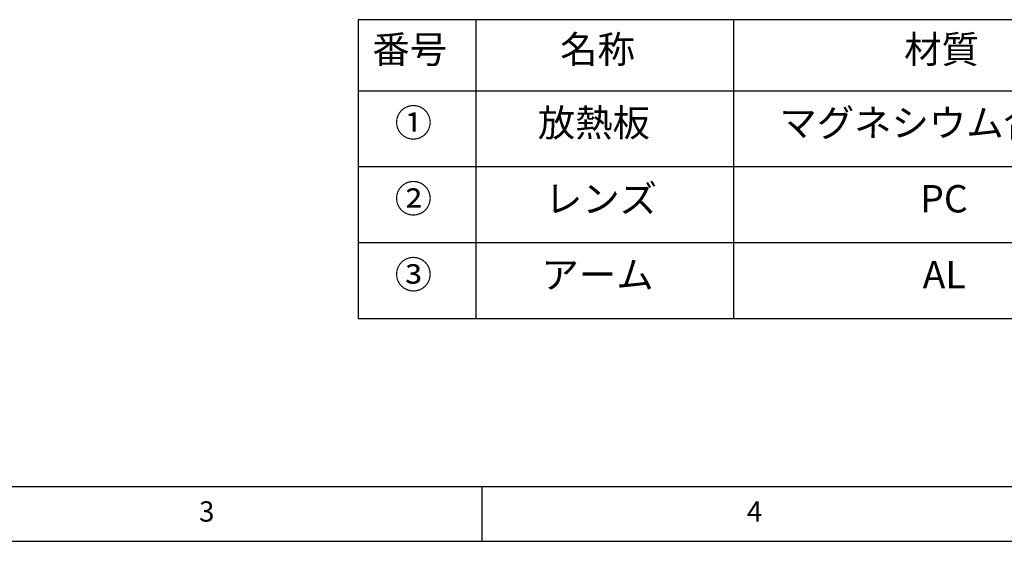
# Model space of a CAD drawing. Extents: x 5 to 415, y 5 to 292.
# Drawn here: x 118 to 208, y 5 to 53 of the extents above; entities that cross this region are included whole.
import ezdxf

# ---------------------------------------------------------------- set-up
doc = ezdxf.new("R2010")
doc.units = 0
doc.linetypes.add('SLD-1点鎖線_中心線_', pattern=[34.29, 30.48, -1.27, 1.27, -1.27])
doc.linetypes.add('SLD-実線', pattern=[0])
doc.layers.get('0').update_dxf_attribs({"linetype": 'CONTINUOUS'})
doc.layers.add('SLD-0', color=36, linetype='SLD-実線')
doc.layers.add('中心線', color=11, linetype='SLD-1点鎖線_中心線_')
doc.styles.add('SLDTEXTSTYLE0', font='MSGOTHIC.TTC')
doc.styles.add('SLDTEXTSTYLE1', font='GOTHIC.TTF', dxfattribs={"width": 0.913})

# ---------------------------------------------------------------- blocks, each defined once
blk = doc.blocks.new('SW_TABLEANNOTATION_0')
at = {"layer": '中心線', "color": 0, "linetype": 'CONTINUOUS'}
for p, q in [((0, 0), (0, -27.272)), ((85.244, 0), (0, 0)), ((10.762, 0), (10.762, -27.272)), ((34.276, 0), (34.276, -27.272)), ((73.554, 0), (73.554, -27.272)), ((85.244, -27.272), (85.244, 0)), ((0, -6.483), (85.244, -6.483)), ((0, -13.412), (85.244, -13.412)), ((0, -20.342), (85.244, -20.342)), ((0, -27.272), (85.244, -27.272))]:
    blk.add_line(p, q, dxfattribs=at)
at = {"layer": '中心線', "color": 0, "linetype": 'CONTINUOUS', "char_height": 2.5, "attachment_point": 1, "style": 'SLDTEXTSTYLE0'}
for s, insert in [('番号', (1.308, -1.458)), ('名称', (18.446, -1.458)), ('材質', (49.841, -1.458)), ('板厚', (75.325, -1.458)), ('①', (3.344, -8.164)), ('放熱板', (16.409, -8.164)), ('マグネシウム合金', (38.457, -8.164)), ('②', (3.344, -15.094)), ('レンズ', (17.06, -15.094)), ('PC', (51.307, -15.094)), ('③', (3.344, -22.024)), ('アーム', (16.744, -22.024)), ('AL', (51.528, -22.024)), ('3t', (77.664, -22.024))]:
    blk.add_mtext(s, dxfattribs=dict(at, insert=insert))

msp = doc.modelspace()

# ---------------------------------------------------------------- linework, layer by layer
at = {"layer": 'SLD-0', "color": 0}
for p, q in [((10, 10), (237.928802, 10)), ((160, 5), (160, 10)), ((5, 5), (415, 5))]:
    msp.add_line(p, q, dxfattribs=at)

# ---------------------------------------------------------------- block references
at = {"layer": '中心線', "color": 0}
msp.add_blockref('SW_TABLEANNOTATION_0', (148.677269, 52.608607), dxfattribs=at)

# ---------------------------------------------------------------- texts
at = {"color": 0, "linetype": 'CONTINUOUS', "char_height": 1.852083, "attachment_point": 1, "style": 'SLDTEXTSTYLE1'}
for s, insert in [('3', (134.166667, 8.646311)), ('4', (184.166667, 8.646311))]:
    msp.add_mtext(s, dxfattribs=dict(at, insert=insert))

doc.saveas('drawing.dxf')
